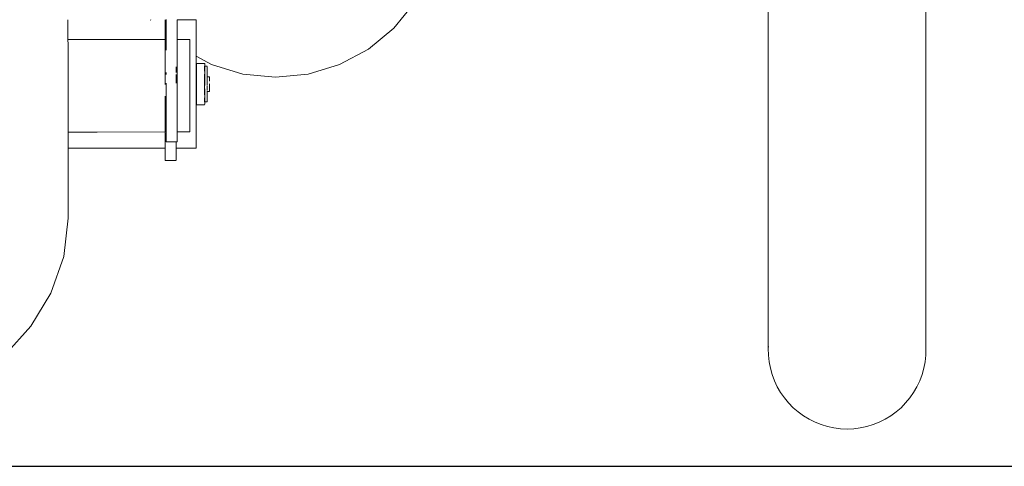
# Model space of a CAD drawing. Extents: x 1402 to 3606, y -2260 to -1447.
# Drawn here: x 2959 to 3022, y -1670 to -1642 of the extents above; entities that cross this region are included whole.
import ezdxf

# ---------------------------------------------------------------- set-up
doc = ezdxf.new("R2010")
doc.units = 0
doc.header["$MEASUREMENT"] = 0
doc.layers.get('Defpoints').update_dxf_attribs({"color": 250})
doc.layers.add('ProfileEdges_Nr_Pióra__7', color=7, linetype='Continuous', lineweight=18)

# ---------------------------------------------------------------- blocks, each defined once
blk = doc.blocks.new('*U58')
at = {"layer": 'Defpoints'}
blk.add_lwpolyline([(-694.185, 589.905), (-492.045, 589.905), (-492.045, 661.534), (-694.185, 661.534)], close=True, dxfattribs=at)

msp = doc.modelspace()

# ---------------------------------------------------------------- block references
msp.add_blockref('*U58', (3606.007, -2260.225))

# ---------------------------------------------------------------- next in the draw order: linework, layer by layer
at = {"layer": 'ProfileEdges_Nr_Pióra__7', "linetype": 'Continuous', "flags": 128}
for points in [[(3007.266, -1662.73), (3007.266, -1606.056)], [(3017.432, -1662.73), (3017.432, -1606.056)], [(2984.439, -1640.449), (2983.097, -1642.084)], [(2962.072, -1641.536), (2962.072, -1641.558)], [(2962.072, -1641.57), (2962.073, -1641.704)], [(2962.073, -1641.704), (2962.073, -1641.741)], [(2962.073, -1641.741), (2962.073, -1641.976)], [(2967.399, -1641.546), (2967.419, -1641.57)], [(2968.347, -1641.543), (2968.347, -1641.57)], [(2968.347, -1641.57), (2968.347, -1641.603)], [(2968.347, -1641.603), (2968.347, -1641.631)], [(2968.347, -1641.741), (2968.347, -1641.631)], [(2968.347, -1641.798), (2968.347, -1641.741)], [(2968.409, -1641.526), (2968.409, -1642.092)], [(2969.136, -1641.536), (2969.122, -1641.536)], [(2969.122, -1641.57), (2969.122, -1641.54)], [(2969.122, -1641.59), (2969.122, -1641.57)], [(2969.122, -1641.741), (2969.122, -1641.59)], [(2969.122, -1641.776), (2969.122, -1641.741)], [(2969.546, -1641.536), (2969.136, -1641.536)], [(2970.013, -1641.536), (2969.546, -1641.536)], [(2970.344, -1641.536), (2970.014, -1641.537)], [(2970.344, -1641.536), (2970.344, -1641.57)], [(2970.344, -1641.57), (2970.344, -1641.741)], [(2970.344, -1641.808), (2970.344, -1641.741)], [(2962.073, -1641.976), (2962.073, -1642.041)], [(2962.073, -1642.041), (2962.074, -1642.132)], [(2962.074, -1642.132), (2962.075, -1642.659)], [(2968.347, -1642.027), (2968.347, -1641.798)], [(2968.347, -1642.041), (2968.347, -1642.027)], [(2968.347, -1642.162), (2968.347, -1642.041)], [(2968.347, -1642.162), (2968.347, -1642.187)], [(2968.409, -1642.162), (2968.347, -1642.162)], [(2968.347, -1642.258), (2968.347, -1642.187)], [(2968.347, -1642.258), (2968.347, -1642.373)], [(2968.409, -1642.092), (2968.409, -1642.162)], [(2968.409, -1642.165), (2968.409, -1642.187)], [(2968.409, -1642.251), (2968.409, -1642.187)], [(2968.409, -1642.258), (2968.409, -1642.363)], [(2968.409, -1642.363), (2968.409, -1642.373)], [(2968.409, -1642.373), (2968.409, -1642.385)], [(2969.122, -1642.041), (2969.122, -1641.776)], [(2969.122, -1642.217), (2969.122, -1642.041)], [(2969.122, -1642.413), (2969.122, -1642.217)], [(2970.344, -1641.864), (2970.344, -1641.808)], [(2970.344, -1642.041), (2970.344, -1641.864)], [(2970.344, -1642.125), (2970.344, -1642.041)], [(2970.344, -1642.419), (2970.344, -1642.125)], [(2983.097, -1642.084), (2981.462, -1643.425)], [(2962.075, -1642.659), (2962.075, -1642.773)], [(2962.075, -1642.773), (2962.075, -1642.821)], [(2962.075, -1642.821), (2963.897, -1642.821)], [(2962.075, -1642.821), (2962.075, -1642.839)], [(2962.075, -1642.847), (2962.076, -1643.101)], [(2963.897, -1642.821), (2968.347, -1642.821)], [(2968.347, -1642.51), (2968.347, -1642.382)], [(2968.347, -1642.51), (2968.347, -1642.531)], [(2968.347, -1642.531), (2968.347, -1642.728)], [(2968.347, -1642.728), (2968.347, -1642.821)], [(2968.347, -1642.824), (2968.347, -1642.921)], [(2968.347, -1642.921), (2968.347, -1642.961)], [(2968.347, -1642.972), (2968.347, -1642.961)], [(2968.347, -1643.206), (2968.347, -1642.972)], [(2968.409, -1642.387), (2968.409, -1642.466)], [(2968.409, -1642.466), (2968.409, -1642.531)], [(2968.409, -1642.531), (2968.409, -1642.71)], [(2968.409, -1642.71), (2968.409, -1642.728)], [(2968.409, -1642.728), (2968.409, -1642.748)], [(2968.409, -1642.748), (2968.409, -1642.833)], [(2968.409, -1642.833), (2968.409, -1642.961)], [(2968.409, -1642.961), (2968.409, -1643.205)], [(2969.122, -1642.413), (2969.122, -1642.466)], [(2969.122, -1642.491), (2969.122, -1642.466)], [(2969.122, -1642.821), (2969.122, -1642.491)], [(2969.122, -1642.821), (2969.928, -1642.821)], [(2969.122, -1642.823), (2969.122, -1642.833)], [(2969.122, -1642.833), (2969.122, -1642.93)], [(2969.122, -1642.956), (2969.122, -1642.93)], [(2969.122, -1643.217), (2969.122, -1642.956)], [(2969.928, -1642.939), (2969.928, -1642.821)], [(2969.928, -1642.978), (2969.928, -1642.939)], [(2969.928, -1643.001), (2969.928, -1642.978)], [(2969.928, -1643.228), (2969.928, -1643.001)], [(2970.344, -1642.462), (2970.344, -1642.419)], [(2970.344, -1642.478), (2970.344, -1642.462)], [(2970.344, -1642.896), (2970.344, -1642.478)], [(2970.344, -1642.989), (2970.344, -1642.896)], [(2970.344, -1643.021), (2970.344, -1642.989)], [(2962.076, -1643.101), (2962.076, -1643.121)], [(2962.076, -1643.121), (2962.077, -1643.487)], [(2962.077, -1643.487), (2962.077, -1643.53)], [(2962.077, -1643.53), (2962.079, -1644.614)], [(2968.347, -1643.212), (2968.347, -1643.228)], [(2968.347, -1643.28), (2968.347, -1643.228)], [(2968.347, -1643.443), (2968.347, -1643.28)], [(2968.347, -1643.443), (2968.347, -1643.526)], [(2968.347, -1643.783), (2968.347, -1643.526)], [(2968.409, -1643.207), (2968.409, -1643.228)], [(2968.409, -1643.228), (2968.409, -1643.254)], [(2968.409, -1643.254), (2968.409, -1643.344)], [(2968.409, -1643.344), (2968.409, -1643.503)], [(2969.122, -1643.254), (2969.122, -1643.217)], [(2969.122, -1643.424), (2969.122, -1643.254)], [(2969.122, -1643.734), (2969.122, -1643.424)], [(2969.928, -1643.593), (2969.928, -1643.228)], [(2969.928, -1643.619), (2969.928, -1643.593)], [(2969.928, -1643.619), (2969.928, -1643.847)], [(2970.344, -1643.021), (2970.344, -1643.307)], [(2970.344, -1643.452), (2970.344, -1643.307)], [(2970.344, -1643.606), (2970.344, -1643.452)], [(2970.344, -1643.627), (2970.344, -1643.606)], [(2970.344, -1643.75), (2970.344, -1643.627)], [(2981.462, -1643.425), (2979.597, -1644.422)], [(2968.347, -1643.853), (2968.347, -1643.783)], [(2968.347, -1643.853), (2968.347, -1644.001)], [(2968.347, -1644.001), (2968.347, -1644.204)], [(2968.347, -1644.32), (2968.347, -1644.204)], [(2969.122, -1643.814), (2969.122, -1643.734)], [(2969.122, -1643.814), (2969.122, -1643.925)], [(2969.122, -1643.925), (2969.122, -1644.221)], [(2969.122, -1644.28), (2969.122, -1644.221)], [(2969.122, -1644.878), (2969.122, -1644.28)], [(2969.928, -1644.238), (2969.928, -1643.847)], [(2969.928, -1644.238), (2969.928, -1644.624)], [(2970.344, -1643.826), (2970.344, -1643.75)], [(2970.344, -1643.89), (2970.344, -1643.826)], [(2971.34, -1644.422), (2970.344, -1643.89)], [(2970.344, -1644.652), (2970.344, -1643.89)], [(2962.079, -1644.614), (2962.079, -1644.641)], [(2962.079, -1644.641), (2962.079, -1644.688)], [(2962.079, -1644.688), (2962.081, -1645.341)], [(2968.347, -1644.579), (2968.347, -1644.32)], [(2968.347, -1644.579), (2968.347, -1644.65)], [(2968.347, -1644.65), (2968.347, -1644.857)], [(2968.347, -1644.857), (2968.347, -1644.973)], [(2969.053, -1644.907), (2969.053, -1644.579)], [(2969.053, -1644.937), (2969.053, -1644.907)], [(2969.122, -1644.945), (2969.122, -1644.878)], [(2969.928, -1644.666), (2969.928, -1644.624)], [(2969.928, -1644.9), (2969.928, -1644.666)], [(2969.928, -1645.374), (2969.928, -1644.9)], [(2970.344, -1644.652), (2970.344, -1645.774)], [(2970.364, -1644.351), (2970.841, -1644.357)], [(2970.364, -1644.369), (2970.364, -1644.351)], [(2970.364, -1644.369), (2970.364, -1644.461)], [(2970.364, -1644.461), (2970.364, -1644.563)], [(2970.364, -1644.563), (2970.364, -1644.695)], [(2970.364, -1644.854), (2970.364, -1644.695)], [(2970.364, -1645.132), (2970.364, -1644.854)], [(2970.872, -1644.356), (2970.841, -1644.357)], [(2970.887, -1644.357), (2970.872, -1644.356)], [(2970.873, -1644.357), (2970.887, -1644.357)], [(2970.885, -1644.551), (2970.885, -1644.535)], [(2970.885, -1644.551), (2970.885, -1644.572)], [(2970.885, -1644.572), (2970.885, -1644.596)], [(2970.885, -1644.596), (2970.885, -1644.622)], [(2970.885, -1644.639), (2970.885, -1644.671)], [(2970.885, -1644.671), (2970.885, -1644.703)], [(2970.885, -1644.703), (2970.885, -1644.737)], [(2970.885, -1644.745), (2970.885, -1644.772)], [(2970.885, -1644.847), (2970.885, -1644.779)], [(2970.895, -1644.373), (2970.887, -1644.357)], [(2970.895, -1644.408), (2970.895, -1644.373)], [(2970.895, -1644.408), (2970.895, -1644.477)], [(2970.895, -1644.477), (2970.895, -1644.493)], [(2970.895, -1644.493), (2970.895, -1644.536)], [(2970.895, -1644.536), (2971.036, -1644.536)], [(2970.895, -1644.536), (2970.895, -1644.551)], [(2970.895, -1644.551), (2970.895, -1644.578)], [(2970.896, -1644.593), (2970.895, -1644.578)], [(2970.895, -1644.784), (2970.897, -1644.772)], [(2970.895, -1644.784), (2970.897, -1644.831)], [(2970.896, -1644.665), (2970.896, -1644.596)], [(2970.897, -1644.764), (2970.896, -1644.671)], [(2970.897, -1644.831), (2970.897, -1644.888)], [(2970.897, -1644.888), (2970.897, -1644.898)], [(2970.897, -1644.898), (2970.897, -1644.957)], [(2971.036, -1644.536), (2971.049, -1644.544)], [(2971.06, -1644.609), (2971.063, -1644.596)], [(2971.06, -1644.609), (2971.063, -1644.622)], [(2971.06, -1644.94), (2971.062, -1644.849)], [(2971.063, -1644.622), (2971.062, -1644.693)], [(2971.063, -1644.695), (2971.062, -1644.785)], [(2971.062, -1644.805), (2971.062, -1644.829)], [(2971.062, -1644.849), (2971.062, -1644.829)], [(2971.063, -1644.596), (2971.063, -1644.563)], [(2971.34, -1644.422), (2973.364, -1645.036)], [(2979.597, -1644.422), (2977.574, -1645.036)], [(2962.081, -1645.341), (2962.081, -1645.374)], [(2962.081, -1645.374), (2962.081, -1645.441)], [(2962.081, -1645.441), (2962.083, -1646.342)], [(2968.347, -1644.989), (2968.347, -1644.973)], [(2968.347, -1645.374), (2968.347, -1644.989)], [(2968.347, -1645.385), (2968.347, -1645.374)], [(2968.347, -1645.722), (2968.347, -1645.385)], [(2968.409, -1644.973), (2968.409, -1644.939)], [(2968.409, -1644.981), (2968.409, -1645.071)], [(2969.053, -1645.368), (2969.053, -1645.071)], [(2969.053, -1645.368), (2969.053, -1645.385)], [(2969.053, -1645.633), (2969.053, -1645.385)], [(2969.122, -1644.981), (2969.122, -1644.945)], [(2969.122, -1645.374), (2969.122, -1644.981)], [(2969.122, -1645.808), (2969.122, -1645.374)], [(2969.928, -1645.744), (2969.928, -1645.374)], [(2970.364, -1645.337), (2970.364, -1645.132)], [(2970.364, -1645.337), (2970.364, -1645.66)], [(2970.885, -1645.05), (2970.885, -1645.136)], [(2970.885, -1645.136), (2970.885, -1645.209)], [(2970.885, -1645.209), (2970.885, -1645.222)], [(2970.885, -1645.248), (2970.885, -1645.34)], [(2970.885, -1645.34), (2970.885, -1645.385)], [(2970.885, -1645.385), (2970.885, -1645.431)], [(2970.885, -1645.458), (2970.885, -1645.552)], [(2970.885, -1645.552), (2970.885, -1645.57)], [(2970.895, -1645.342), (2970.895, -1645.373)], [(2970.895, -1645.373), (2970.895, -1645.385)], [(2970.895, -1645.385), (2970.895, -1645.553)], [(2970.896, -1645.197), (2970.897, -1645.209)], [(2970.897, -1644.957), (2970.897, -1645.033)], [(2970.897, -1645.033), (2970.897, -1645.044)], [(2970.897, -1645.044), (2970.897, -1645.195)], [(2970.897, -1645.209), (2970.897, -1645.341)], [(2971.054, -1645.209), (2971.036, -1645.209)], [(2971.062, -1644.982), (2971.06, -1644.94)], [(2971.061, -1645.161), (2971.062, -1645.042)], [(2971.062, -1645.199), (2971.061, -1645.161)], [(2971.062, -1645.256), (2971.061, -1645.245)], [(2971.063, -1644.986), (2971.062, -1645.042)], [(2971.169, -1645.21), (2971.062, -1645.209)], [(2971.062, -1645.269), (2971.062, -1645.256)], [(2971.062, -1645.275), (2971.062, -1645.346)], [(2971.062, -1645.346), (2971.062, -1645.359)], [(2971.062, -1645.359), (2971.062, -1645.383)], [(2971.062, -1645.383), (2971.062, -1645.473)], [(2971.062, -1645.507), (2971.062, -1645.491)], [(2971.062, -1645.507), (2971.062, -1645.59)], [(2971.19, -1645.218), (2971.169, -1645.21)], [(2971.19, -1645.218), (2971.202, -1645.221)], [(2971.201, -1645.281), (2971.203, -1645.301)], [(2971.204, -1645.223), (2971.202, -1645.233)], [(2971.202, -1645.244), (2971.202, -1645.233)], [(2971.202, -1645.244), (2971.202, -1645.256)], [(2971.202, -1645.256), (2971.202, -1645.274)], [(2971.203, -1645.377), (2971.202, -1645.34)], [(2971.202, -1645.395), (2971.203, -1645.377)], [(2971.202, -1645.43), (2971.202, -1645.395)], [(2971.202, -1645.459), (2971.202, -1645.43)], [(2971.202, -1645.474), (2971.202, -1645.459)], [(2971.202, -1645.486), (2971.202, -1645.474)], [(2971.202, -1645.486), (2971.203, -1645.498)], [(2971.203, -1645.301), (2971.204, -1645.318)], [(2975.469, -1645.243), (2973.364, -1645.036)], [(2975.469, -1645.243), (2977.574, -1645.036)], [(2968.409, -1645.633), (2968.409, -1645.722)], [(2968.409, -1645.722), (2968.409, -1645.752)], [(2968.409, -1645.752), (2968.409, -1645.808)], [(2968.409, -1645.808), (2968.409, -1646.06)], [(2968.409, -1646.06), (2968.409, -1646.436)], [(2969.122, -1646.249), (2969.122, -1645.808)], [(2969.928, -1645.774), (2969.928, -1645.744)], [(2969.928, -1645.803), (2969.928, -1645.774)], [(2969.928, -1646.342), (2969.928, -1645.803)], [(2970.344, -1646.523), (2970.344, -1645.774)], [(2970.364, -1645.66), (2970.364, -1645.877)], [(2970.364, -1645.877), (2970.364, -1646.09)], [(2970.364, -1646.292), (2970.364, -1646.09)], [(2970.885, -1645.57), (2970.885, -1645.601)], [(2970.885, -1645.601), (2970.885, -1645.646)], [(2970.885, -1645.674), (2970.885, -1645.72)], [(2970.885, -1645.72), (2970.885, -1645.758)], [(2970.885, -1645.758), (2970.885, -1645.768)], [(2970.885, -1645.768), (2970.885, -1645.851)], [(2970.885, -1645.851), (2970.885, -1645.863)], [(2970.885, -1645.89), (2970.885, -1645.944)], [(2970.885, -1645.944), (2970.885, -1645.984)], [(2970.885, -1645.984), (2970.885, -1645.997)], [(2970.885, -1646.075), (2970.885, -1645.997)], [(2970.885, -1646.101), (2970.885, -1646.123)], [(2970.885, -1646.123), (2970.885, -1646.177)], [(2970.885, -1646.177), (2970.885, -1646.19)], [(2970.896, -1645.758), (2970.895, -1645.768)], [(2970.896, -1645.557), (2970.896, -1645.57)], [(2970.896, -1645.57), (2970.896, -1645.744)], [(2970.896, -1645.744), (2970.896, -1645.758)], [(2970.897, -1645.989), (2970.897, -1646.116)], [(2970.897, -1646.137), (2970.897, -1646.226)], [(2971.061, -1645.813), (2971.062, -1645.784)], [(2971.061, -1645.813), (2971.063, -1645.895)], [(2971.063, -1645.913), (2971.061, -1645.986)], [(2971.061, -1645.986), (2971.061, -1646.001)], [(2971.061, -1646.001), (2971.061, -1646.015)], [(2971.061, -1646.015), (2971.061, -1646.082)], [(2971.061, -1646.114), (2971.062, -1646.137)], [(2971.061, -1646.261), (2971.061, -1646.165)], [(2971.062, -1645.59), (2971.063, -1645.62)], [(2971.063, -1645.62), (2971.062, -1645.677)], [(2971.062, -1645.677), (2971.062, -1645.697)], [(2971.062, -1645.697), (2971.062, -1645.744)], [(2971.062, -1645.784), (2971.062, -1645.769)], [(2971.063, -1645.913), (2971.063, -1645.895)], [(2971.169, -1646.166), (2971.063, -1646.165)], [(2971.169, -1646.166), (2971.195, -1646.161)], [(2971.195, -1646.161), (2971.202, -1646.146)], [(2971.203, -1645.598), (2971.202, -1645.61)], [(2971.202, -1645.656), (2971.202, -1645.64)], [(2971.202, -1645.672), (2971.203, -1645.662)], [(2971.203, -1645.692), (2971.202, -1645.678)], [(2971.202, -1645.745), (2971.202, -1645.703)], [(2971.202, -1645.771), (2971.202, -1645.798)], [(2971.202, -1645.798), (2971.202, -1645.828)], [(2971.202, -1645.877), (2971.202, -1645.828)], [(2971.202, -1645.89), (2971.202, -1645.877)], [(2971.202, -1645.914), (2971.202, -1645.89)], [(2971.202, -1645.932), (2971.202, -1645.914)], [(2971.202, -1645.936), (2971.203, -1645.955)], [(2971.203, -1645.955), (2971.202, -1645.994)], [(2971.202, -1645.994), (2971.202, -1646.023)], [(2971.202, -1646.023), (2971.202, -1646.047)], [(2971.202, -1646.057), (2971.202, -1646.07)], [(2971.202, -1646.07), (2971.204, -1646.088)], [(2971.204, -1646.142), (2971.202, -1646.109)], [(2962.083, -1646.342), (2962.084, -1646.778)], [(2962.084, -1646.778), (2962.084, -1646.826)], [(2968.347, -1646.802), (2968.347, -1646.472)], [(2968.347, -1646.866), (2968.347, -1646.802)], [(2968.409, -1646.436), (2968.409, -1646.472)], [(2968.409, -1646.472), (2968.409, -1646.506)], [(2968.409, -1646.506), (2968.409, -1646.634)], [(2968.409, -1646.866), (2968.409, -1646.634)], [(2969.122, -1646.342), (2969.122, -1646.249)], [(2969.122, -1646.387), (2969.122, -1646.342)], [(2969.122, -1646.634), (2969.122, -1646.387)], [(2969.122, -1646.634), (2969.122, -1647.014)], [(2969.928, -1646.342), (2969.928, -1646.523)], [(2969.928, -1646.523), (2969.928, -1646.552)], [(2969.928, -1647.036), (2969.928, -1646.552)], [(2970.344, -1646.523), (2970.344, -1647.245)], [(2970.364, -1646.292), (2970.364, -1646.477)], [(2970.364, -1646.715), (2970.364, -1646.477)], [(2970.364, -1646.715), (2970.364, -1646.84)], [(2970.885, -1646.208), (2970.885, -1646.19)], [(2970.885, -1646.208), (2970.885, -1646.243)], [(2970.885, -1646.287), (2970.885, -1646.243)], [(2970.885, -1646.368), (2970.885, -1646.287)], [(2970.885, -1646.569), (2970.885, -1646.63)], [(2970.885, -1646.635), (2970.885, -1646.701)], [(2970.885, -1646.725), (2970.885, -1646.773)], [(2970.885, -1646.773), (2970.885, -1646.815)], [(2970.885, -1646.828), (2970.885, -1646.815)], [(2970.895, -1646.838), (2970.895, -1646.816)], [(2970.897, -1646.362), (2970.897, -1646.226)], [(2970.897, -1646.373), (2970.897, -1646.498)], [(2970.897, -1646.498), (2970.897, -1646.51)], [(2970.897, -1646.514), (2970.897, -1646.54)], [(2970.897, -1646.625), (2970.897, -1646.54)], [(2970.897, -1646.634), (2970.897, -1646.721)], [(2970.897, -1646.73), (2970.897, -1646.813)], [(2970.897, -1646.816), (2970.897, -1646.838)], [(2971.063, -1646.811), (2971.054, -1646.829)], [(2971.063, -1646.276), (2971.061, -1646.261)], [(2971.061, -1646.278), (2971.061, -1646.356)], [(2971.062, -1646.409), (2971.061, -1646.356)], [(2971.061, -1646.445), (2971.062, -1646.409)], [(2971.063, -1646.491), (2971.061, -1646.445)], [(2971.062, -1646.517), (2971.061, -1646.496)], [(2971.061, -1646.53), (2971.062, -1646.517)], [(2971.062, -1646.599), (2971.061, -1646.53)], [(2971.062, -1646.697), (2971.061, -1646.675)], [(2971.062, -1646.619), (2971.062, -1646.599)], [(2971.062, -1646.649), (2971.062, -1646.619)], [(2971.063, -1646.737), (2971.063, -1646.7)], [(2971.063, -1646.788), (2971.063, -1646.737)], [(2971.063, -1646.788), (2971.063, -1646.811)], [(2962.084, -1646.826), (2962.084, -1646.947)], [(2962.085, -1647.43), (2962.084, -1646.947)], [(2962.085, -1647.486), (2962.085, -1647.43)], [(2968.347, -1646.993), (2968.347, -1646.866)], [(2968.347, -1647.115), (2968.347, -1646.993)], [(2968.347, -1647.241), (2968.347, -1647.115)], [(2968.347, -1647.241), (2968.347, -1647.592)], [(2968.409, -1647.208), (2968.409, -1646.866)], [(2968.409, -1647.208), (2968.409, -1647.241)], [(2968.409, -1647.394), (2968.409, -1647.241)], [(2968.409, -1647.394), (2968.409, -1647.562)], [(2969.122, -1647.076), (2969.122, -1647.014)], [(2969.122, -1647.394), (2969.122, -1647.076)], [(2969.122, -1647.803), (2969.122, -1647.394)], [(2969.928, -1647.245), (2969.928, -1647.036)], [(2969.928, -1647.245), (2969.928, -1647.839)], [(2970.344, -1648.223), (2970.344, -1647.245)], [(2970.364, -1646.84), (2970.364, -1646.935)], [(2970.364, -1646.935), (2970.364, -1646.996)], [(2970.364, -1647.023), (2970.364, -1646.996)], [(2970.887, -1647.016), (2970.364, -1647.023)], [(2970.897, -1646.988), (2970.887, -1647.016)], [(2970.895, -1646.875), (2970.895, -1646.838)], [(2970.897, -1646.939), (2970.895, -1646.952)], [(2970.896, -1646.961), (2970.895, -1646.978)], [(2971.036, -1646.838), (2970.897, -1646.838)], [(2970.897, -1646.838), (2970.897, -1646.901)], [(2970.897, -1646.912), (2970.897, -1646.939)], [(2971.054, -1646.829), (2971.036, -1646.838)], [(2962.085, -1648.142), (2962.085, -1647.486)], [(2968.347, -1647.592), (2968.347, -1647.768)], [(2968.347, -1647.768), (2968.347, -1647.9)], [(2968.347, -1647.9), (2968.347, -1647.919)], [(2968.347, -1647.919), (2968.347, -1648.165)], [(2968.409, -1647.562), (2968.409, -1647.592)], [(2968.409, -1647.592), (2968.409, -1647.621)], [(2968.409, -1647.919), (2968.409, -1647.621)], [(2968.409, -1647.919), (2968.409, -1648.064)], [(2968.409, -1648.064), (2968.409, -1648.191)], [(2969.122, -1647.87), (2969.122, -1647.803)], [(2969.122, -1648.064), (2969.122, -1647.87)], [(2969.122, -1648.165), (2969.122, -1648.064)], [(2969.928, -1647.839), (2969.928, -1648.165)], [(2962.085, -1648.165), (2962.085, -1648.142)], [(2962.085, -1648.197), (2962.085, -1648.165)], [(2962.086, -1648.62), (2962.085, -1648.197)], [(2962.086, -1648.775), (2962.086, -1648.628)], [(2968.347, -1648.165), (2968.347, -1648.217)], [(2968.347, -1648.217), (2968.347, -1648.276)], [(2968.347, -1648.276), (2968.347, -1648.464)], [(2968.347, -1648.464), (2968.347, -1648.484)], [(2968.347, -1648.535), (2968.347, -1648.484)], [(2968.347, -1648.62), (2968.347, -1648.535)], [(2968.347, -1648.631), (2968.347, -1648.62)], [(2968.347, -1648.716), (2968.347, -1648.631)], [(2968.347, -1648.745), (2968.347, -1648.717)], [(2968.409, -1648.191), (2968.409, -1648.217)], [(2968.409, -1648.217), (2968.409, -1648.24)], [(2968.409, -1648.24), (2968.409, -1648.484)], [(2968.409, -1648.623), (2968.409, -1648.484)], [(2968.409, -1648.623), (2968.409, -1648.697)], [(2968.409, -1648.697), (2968.409, -1648.717)], [(2968.409, -1648.717), (2968.409, -1648.734)], [(2969.122, -1648.577), (2969.122, -1648.165)], [(2969.122, -1648.62), (2969.122, -1648.577)], [(2969.122, -1648.623), (2969.122, -1648.727)], [(2969.122, -1648.727), (2969.122, -1648.742)], [(2969.928, -1648.185), (2969.928, -1648.165)], [(2969.928, -1648.223), (2969.928, -1648.185)], [(2969.928, -1648.245), (2969.928, -1648.223)], [(2969.928, -1648.62), (2969.928, -1648.245)], [(2969.928, -1648.738), (2969.928, -1648.62)], [(2970.344, -1648.774), (2970.344, -1648.223)], [(2962.086, -1648.777), (2963.967, -1648.774)], [(2962.086, -1649.126), (2962.086, -1648.777)], [(2962.087, -1649.223), (2962.086, -1649.126)], [(2962.087, -1649.483), (2962.087, -1649.223)], [(2963.967, -1648.774), (2968.347, -1648.769)], [(2968.347, -1648.769), (2968.347, -1648.745)], [(2968.347, -1648.774), (2968.347, -1648.792)], [(2968.347, -1648.8), (2968.347, -1648.859)], [(2968.347, -1648.914), (2968.347, -1648.859)], [(2968.347, -1649.072), (2968.347, -1648.914)], [(2968.347, -1649.072), (2968.347, -1649.187)], [(2968.347, -1649.187), (2968.347, -1649.223)], [(2968.347, -1649.223), (2968.347, -1649.258)], [(2968.347, -1649.258), (2968.347, -1649.282)], [(2968.347, -1649.282), (2968.409, -1649.282)], [(2968.347, -1649.286), (2968.347, -1649.555)], [(2968.409, -1648.914), (2968.409, -1648.734)], [(2968.409, -1649.049), (2968.409, -1648.914)], [(2968.409, -1649.06), (2968.409, -1649.072)], [(2968.409, -1649.072), (2968.409, -1649.082)], [(2968.409, -1649.187), (2968.409, -1649.082)], [(2968.409, -1649.252), (2968.409, -1649.187)], [(2968.409, -1649.26), (2968.409, -1649.282)], [(2968.409, -1649.282), (2968.409, -1649.321)], [(2968.409, -1649.321), (2968.409, -1649.416)], [(2969.122, -1648.742), (2969.122, -1648.768)], [(2969.122, -1648.768), (2969.928, -1648.767)], [(2969.122, -1648.826), (2969.122, -1648.774)], [(2969.122, -1649.049), (2969.122, -1648.826)], [(2969.122, -1649.223), (2969.122, -1649.049)], [(2969.122, -1649.262), (2969.122, -1649.223)], [(2969.122, -1649.321), (2969.122, -1649.262)], [(2969.122, -1649.416), (2969.122, -1649.321)], [(2969.928, -1648.767), (2969.928, -1648.738)], [(2970.344, -1649.223), (2970.344, -1648.774)], [(2970.344, -1649.555), (2970.344, -1649.223)], [(2962.087, -1649.555), (2962.087, -1649.483)], [(2962.087, -1649.714), (2962.087, -1649.555)], [(2962.087, -1649.77), (2962.087, -1649.714)], [(2962.087, -1649.823), (2962.087, -1649.77)], [(2962.087, -1649.823), (2968.347, -1649.813)], [(2962.092, -1654.332), (2962.087, -1649.823)], [(2968.347, -1649.555), (2968.347, -1649.594)], [(2968.347, -1649.594), (2968.347, -1649.678)], [(2968.347, -1649.678), (2968.347, -1649.8)], [(2968.347, -1649.8), (2968.347, -1649.813)], [(2968.347, -1649.813), (2968.347, -1649.959)], [(2968.347, -1650.2), (2968.347, -1649.959)], [(2968.737, -1649.416), (2968.409, -1649.416)], [(2969.053, -1649.416), (2968.737, -1649.416)], [(2969.122, -1649.416), (2969.053, -1649.416)], [(2969.053, -1649.416), (2969.053, -1649.555)], [(2969.053, -1649.555), (2969.053, -1649.58)], [(2969.053, -1649.58), (2969.053, -1649.675)], [(2969.053, -1649.675), (2969.053, -1649.792)], [(2969.053, -1649.792), (2969.053, -1649.804)], [(2969.053, -1649.856), (2969.053, -1649.812)], [(2969.055, -1649.812), (2969.053, -1649.856)], [(2969.053, -1649.856), (2969.053, -1649.959)], [(2969.053, -1650.066), (2969.053, -1649.959)], [(2969.055, -1649.812), (2970.344, -1649.81)], [(2970.344, -1649.81), (2970.344, -1649.555)], [(2968.347, -1650.429), (2968.347, -1650.2)], [(2968.347, -1650.505), (2968.347, -1650.429)], [(2968.347, -1650.575), (2968.347, -1650.505)], [(2968.347, -1650.575), (2968.347, -1650.613)], [(2968.347, -1650.613), (2968.441, -1650.611)], [(2969.053, -1650.613), (2968.441, -1650.611)], [(2969.053, -1650.066), (2969.053, -1650.163)], [(2969.053, -1650.166), (2969.053, -1650.2)], [(2969.053, -1650.233), (2969.053, -1650.2)], [(2969.053, -1650.268), (2969.053, -1650.233)], [(2969.053, -1650.268), (2969.053, -1650.335)], [(2969.053, -1650.473), (2969.053, -1650.354)], [(2969.053, -1650.505), (2969.053, -1650.473)], [(2969.053, -1650.505), (2969.053, -1650.575)], [(2969.053, -1650.585), (2969.053, -1650.575)], [(2969.053, -1650.6), (2969.053, -1650.611)], [(2961.796, -1656.8), (2962.092, -1654.332)], [(2960.961, -1659.151), (2961.796, -1656.8)], [(2959.686, -1661.293), (2960.961, -1659.151)], [(2958.023, -1663.134), (2959.686, -1661.293)], [(3007.275, -1662.591), (3007.266, -1662.73)], [(3017.432, -1662.73), (3017.423, -1662.591)], [(3007.266, -1662.73), (3007.275, -1663.155)], [(3007.275, -1663.155), (3007.319, -1663.579)], [(3017.378, -1663.579), (3017.423, -1663.155)], [(3017.423, -1663.155), (3017.432, -1662.73)], [(3007.319, -1663.579), (3007.399, -1663.997)], [(3017.299, -1663.997), (3017.378, -1663.579)], [(3007.399, -1663.997), (3007.514, -1664.407)], [(3007.514, -1664.407), (3007.662, -1664.806)], [(3017.036, -1664.806), (3017.184, -1664.407)], [(3017.184, -1664.407), (3017.299, -1663.997)], [(3007.662, -1664.806), (3007.843, -1665.191)], [(3007.843, -1665.191), (3008.056, -1665.56)], [(3016.641, -1665.56), (3016.854, -1665.191)], [(3016.854, -1665.191), (3017.036, -1664.806)], [(3008.056, -1665.56), (3008.299, -1665.91)], [(3016.399, -1665.91), (3016.641, -1665.56)], [(3008.299, -1665.91), (3008.57, -1666.238)], [(3008.57, -1666.238), (3008.869, -1666.542)], [(3015.829, -1666.542), (3016.127, -1666.238)], [(3016.127, -1666.238), (3016.399, -1665.91)], [(3008.869, -1666.542), (3009.191, -1666.82)], [(3009.535, -1667.071), (3009.191, -1666.82)], [(3009.535, -1667.071), (3009.899, -1667.291)], [(3014.798, -1667.291), (3015.162, -1667.071)], [(3015.162, -1667.071), (3015.507, -1666.82)], [(3015.507, -1666.82), (3015.829, -1666.542)], [(3009.899, -1667.291), (3010.281, -1667.481)], [(3010.281, -1667.481), (3010.677, -1667.637)], [(3010.677, -1667.637), (3011.084, -1667.76)], [(3011.084, -1667.76), (3011.501, -1667.849)], [(3013.197, -1667.849), (3013.613, -1667.76)], [(3013.613, -1667.76), (3014.021, -1667.637)], [(3014.021, -1667.637), (3014.417, -1667.481)], [(3014.417, -1667.481), (3014.798, -1667.291)], [(3011.501, -1667.849), (3011.923, -1667.902)], [(3011.923, -1667.902), (3012.349, -1667.92)], [(3012.349, -1667.92), (3012.774, -1667.902)], [(3013.197, -1667.849), (3012.774, -1667.902)]]:
    msp.add_lwpolyline(points, dxfattribs=at)

doc.saveas('drawing.dxf')
